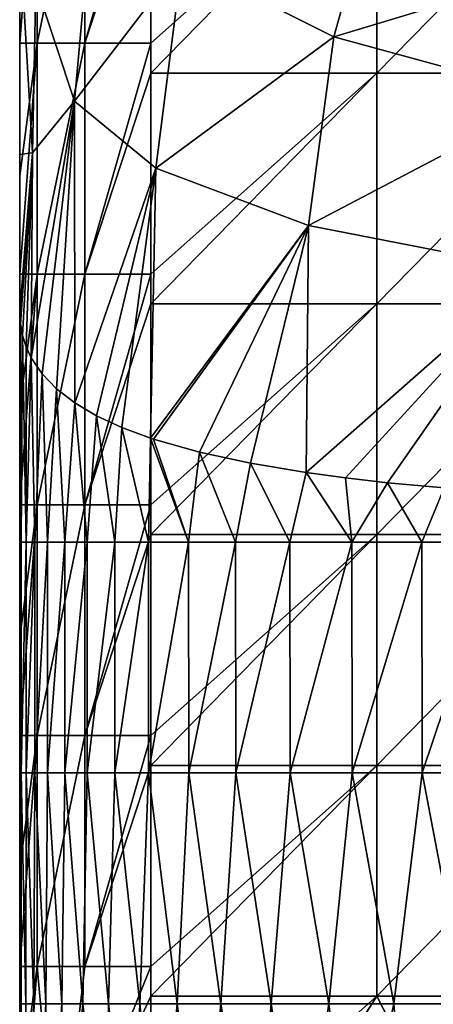
# Model space of a CAD drawing. Units: millimetres. Extents: x -122 to 122, y -10 to 83.
# Drawn here: x -24 to -13, y 5 to 31 of the extents above; entities that cross this region are included whole.
import ezdxf

# ---------------------------------------------------------------- set-up
doc = ezdxf.new("R2010")
doc.units = ezdxf.units.MM
doc.header["$LTSCALE"] = 65.185185
for name, color, linetype in [('124', 7, 'CONTINUOUS'), ('125', 7, 'CONTINUOUS'), ('152', 7, 'CONTINUOUS'), ('180', 7, 'CONTINUOUS'), ('181', 7, 'CONTINUOUS'), ('187', 7, 'CONTINUOUS')]:
    doc.layers.add(name, color=color, linetype=linetype)

msp = doc.modelspace()

# ---------------------------------------------------------------- linework, layer by layer
at = {"layer": '124', "linetype": 'Continuous'}
for points in [[(-24, 32.58, -10.719), (-24, 27.126, -7.731), (-24, 32.821, -6.203), (-24, 32.58, -10.719)], [(-24, 26.574, -15.906), (-24, 26.574, -11.575), (-24, 32.58, -15.478), (-24, 26.574, -15.906)], [(-24, 30.024, -20.236), (-24, 26.574, -15.906), (-24, 32.58, -20.236), (-24, 30.024, -20.236)], [(-24, 32.58, -20.236), (-24, 26.574, -15.906), (-24, 32.58, -15.478), (-24, 32.58, -20.236)], [(-24, 26.574, -11.575), (-24, 27.126, -7.731), (-24, 32.58, -10.719), (-24, 26.574, -11.575)], [(-24, 32.58, -15.478), (-24, 26.574, -11.575), (-24, 32.58, -10.719), (-24, 32.58, -15.478)], [(-24, 26.574, -20.236), (-24, 26.574, -15.906), (-24, 30.024, -20.236), (-24, 26.574, -20.236)], [(-24, 27.126, -7.731), (-24, 26.574, -11.575), (-24, 23.04, -8), (-24, 27.126, -7.731)], [(-24, 20.568, -16.157), (-24, 20.568, -12.079), (-24, 26.574, -15.906), (-24, 20.568, -16.157)], [(-24, 24.018, -20.236), (-24, 20.568, -16.157), (-24, 26.574, -20.236), (-24, 24.018, -20.236)], [(-24, 26.574, -20.236), (-24, 20.568, -16.157), (-24, 26.574, -15.906), (-24, 26.574, -20.236)], [(-24, 20.568, -12.079), (-24, 20.568, -8), (-24, 26.574, -11.575), (-24, 20.568, -12.079)], [(-24, 26.574, -15.906), (-24, 20.568, -12.079), (-24, 26.574, -11.575), (-24, 26.574, -15.906)], [(-24, 26.574, -11.575), (-24, 20.568, -8), (-24, 23.04, -8), (-24, 26.574, -11.575)], [(-24, 20.568, -20.236), (-24, 20.568, -16.157), (-24, 24.018, -20.236), (-24, 20.568, -20.236)], [(-24, 14.562, -16.157), (-24, 14.562, -12.079), (-24, 20.568, -16.157), (-24, 14.562, -16.157)], [(-24, 18.012, -20.236), (-24, 14.562, -16.157), (-24, 20.568, -20.236), (-24, 18.012, -20.236)], [(-24, 20.568, -20.236), (-24, 14.562, -16.157), (-24, 20.568, -16.157), (-24, 20.568, -20.236)], [(-24, 14.562, -12.079), (-24, 14.562, -8), (-24, 20.568, -12.079), (-24, 14.562, -12.079)], [(-24, 20.568, -16.157), (-24, 14.562, -12.079), (-24, 20.568, -12.079), (-24, 20.568, -16.157)], [(-24, 20.568, -12.079), (-24, 14.562, -8), (-24, 17.04, -8), (-24, 20.568, -12.079)], [(-24, 20.568, -8), (-24, 20.568, -12.079), (-24, 17.04, -8), (-24, 20.568, -8)], [(-24, 14.562, -20.236), (-24, 14.562, -16.157), (-24, 18.012, -20.236), (-24, 14.562, -20.236)], [(-24, 8.556, -16.157), (-24, 8.556, -12.079), (-24, 14.562, -16.157), (-24, 8.556, -16.157)], [(-24, 12.006, -20.236), (-24, 8.556, -16.157), (-24, 14.562, -20.236), (-24, 12.006, -20.236)], [(-24, 14.562, -20.236), (-24, 8.556, -16.157), (-24, 14.562, -16.157), (-24, 14.562, -20.236)], [(-24, 8.556, -12.079), (-24, 8.556, -8), (-24, 14.562, -12.079), (-24, 8.556, -12.079)], [(-24, 14.562, -16.157), (-24, 8.556, -12.079), (-24, 14.562, -12.079), (-24, 14.562, -16.157)], [(-24, 14.562, -12.079), (-24, 8.556, -8), (-24, 11.034, -8), (-24, 14.562, -12.079)], [(-24, 14.562, -8), (-24, 14.562, -12.079), (-24, 11.034, -8), (-24, 14.562, -8)], [(-24, 8.556, -20.236), (-24, 8.556, -16.157), (-24, 12.006, -20.236), (-24, 8.556, -20.236)], [(-24, 2.55, -16.157), (-24, 2.55, -12.079), (-24, 8.556, -16.157), (-24, 2.55, -16.157)], [(-24, 6, -20.236), (-24, 2.55, -16.157), (-24, 8.556, -20.236), (-24, 6, -20.236)], [(-24, 8.556, -20.236), (-24, 2.55, -16.157), (-24, 8.556, -16.157), (-24, 8.556, -20.236)], [(-24, 2.55, -12.079), (-24, 2.55, -8), (-24, 8.556, -12.079), (-24, 2.55, -12.079)], [(-24, 8.556, -16.157), (-24, 2.55, -12.079), (-24, 8.556, -12.079), (-24, 8.556, -16.157)], [(-24, 8.556, -12.079), (-24, 2.55, -8), (-24, 5.028, -8), (-24, 8.556, -12.079)], [(-24, 8.556, -8), (-24, 8.556, -12.079), (-24, 5.028, -8), (-24, 8.556, -8)], [(-24, 2.55, -20.236), (-24, 2.55, -16.157), (-24, 6, -20.236), (-24, 2.55, -20.236)]]:
    msp.add_3dface(points, dxfattribs=at)
at = {"layer": '125', "linetype": 'Continuous'}
for points in [[(-14.708, 29.249, -23.865), (-20.59, 29.249, -23.735), (-14.708, 35.255, -23.865), (-14.708, 29.249, -23.865)], [(-14.708, 35.255, -23.865), (-20.59, 29.249, -23.735), (-20.59, 30.024, -23.735), (-14.708, 35.255, -23.865)], [(-20.59, 35.255, -23.735), (-14.708, 35.255, -23.865), (-20.59, 30.024, -23.735), (-20.59, 35.255, -23.735)], [(-8.825, 29.249, -23.951), (-14.708, 29.249, -23.865), (-8.825, 35.255, -23.951), (-8.825, 29.249, -23.951)], [(-8.825, 35.255, -23.951), (-14.708, 29.249, -23.865), (-14.708, 35.255, -23.865), (-8.825, 35.255, -23.951)], [(-14.708, 23.243, -23.865), (-20.59, 23.243, -23.735), (-14.708, 29.249, -23.865), (-14.708, 23.243, -23.865)], [(-14.708, 29.249, -23.865), (-20.59, 23.243, -23.735), (-20.59, 24.018, -23.735), (-14.708, 29.249, -23.865)], [(-20.59, 29.249, -23.735), (-14.708, 29.249, -23.865), (-20.59, 24.018, -23.735), (-20.59, 29.249, -23.735)], [(-8.825, 23.243, -23.951), (-14.708, 23.243, -23.865), (-8.825, 29.249, -23.951), (-8.825, 23.243, -23.951)], [(-8.825, 29.249, -23.951), (-14.708, 23.243, -23.865), (-14.708, 29.249, -23.865), (-8.825, 29.249, -23.951)], [(-14.708, 17.237, -23.865), (-20.59, 17.237, -23.735), (-14.708, 23.243, -23.865), (-14.708, 17.237, -23.865)], [(-14.708, 23.243, -23.865), (-20.59, 17.237, -23.735), (-20.59, 18.012, -23.735), (-14.708, 23.243, -23.865)], [(-20.59, 23.243, -23.735), (-14.708, 23.243, -23.865), (-20.59, 18.012, -23.735), (-20.59, 23.243, -23.735)], [(-8.825, 17.237, -23.951), (-14.708, 17.237, -23.865), (-8.825, 23.243, -23.951), (-8.825, 17.237, -23.951)], [(-8.825, 23.243, -23.951), (-14.708, 17.237, -23.865), (-14.708, 23.243, -23.865), (-8.825, 23.243, -23.951)], [(-14.708, 11.231, -23.865), (-20.59, 11.231, -23.735), (-14.708, 17.237, -23.865), (-14.708, 11.231, -23.865)], [(-14.708, 17.237, -23.865), (-20.59, 11.231, -23.735), (-20.59, 12.006, -23.735), (-14.708, 17.237, -23.865)], [(-20.59, 17.237, -23.735), (-14.708, 17.237, -23.865), (-20.59, 12.006, -23.735), (-20.59, 17.237, -23.735)], [(-8.825, 11.231, -23.951), (-14.708, 11.231, -23.865), (-8.825, 17.237, -23.951), (-8.825, 11.231, -23.951)], [(-8.825, 17.237, -23.951), (-14.708, 11.231, -23.865), (-14.708, 17.237, -23.865), (-8.825, 17.237, -23.951)], [(-14.708, 5.225, -23.865), (-20.59, 5.225, -23.735), (-14.708, 11.231, -23.865), (-14.708, 5.225, -23.865)], [(-14.708, 11.231, -23.865), (-20.59, 5.225, -23.735), (-20.59, 6, -23.735), (-14.708, 11.231, -23.865)], [(-20.59, 11.231, -23.735), (-14.708, 11.231, -23.865), (-20.59, 6, -23.735), (-20.59, 11.231, -23.735)], [(-8.825, 5.225, -23.951), (-14.708, 5.225, -23.865), (-8.825, 11.231, -23.951), (-8.825, 5.225, -23.951)], [(-8.825, 11.231, -23.951), (-14.708, 5.225, -23.865), (-14.708, 11.231, -23.865), (-8.825, 11.231, -23.951)], [(-18.036, 0, -23.797), (-20.59, 0, -23.735), (-14.708, 5.225, -23.865), (-18.036, 0, -23.797)], [(-14.708, 5.225, -23.865), (-20.59, 0, -23.735), (-20.59, 5.225, -23.735), (-14.708, 5.225, -23.865)], [(-12.031, 0, -23.91), (-18.036, 0, -23.797), (-14.708, 5.225, -23.865), (-12.031, 0, -23.91)], [(-8.825, 5.225, -23.951), (-12.031, 0, -23.91), (-14.708, 5.225, -23.865), (-8.825, 5.225, -23.951)]]:
    msp.add_3dface(points, dxfattribs=at)
at = {"layer": '152', "linetype": 'Continuous'}
for points in [[(-24, 30.024, -20.236), (-24, 32.58, -20.236), (-23.546, 36.03, -21.96), (-24, 30.024, -20.236)], [(-23.546, 30.024, -21.96), (-24, 30.024, -20.236), (-23.546, 36.03, -21.96), (-23.546, 30.024, -21.96)], [(-22.302, 30.024, -23.237), (-23.546, 30.024, -21.96), (-22.302, 36.03, -23.237), (-22.302, 30.024, -23.237)], [(-22.302, 36.03, -23.237), (-23.546, 30.024, -21.96), (-23.546, 36.03, -21.96), (-22.302, 36.03, -23.237)], [(-20.59, 36.03, -23.735), (-20.59, 35.255, -23.735), (-22.302, 30.024, -23.237), (-20.59, 36.03, -23.735)], [(-20.59, 36.03, -23.735), (-22.302, 30.024, -23.237), (-22.302, 36.03, -23.237), (-20.59, 36.03, -23.735)], [(-20.59, 35.255, -23.735), (-20.59, 30.024, -23.735), (-22.302, 30.024, -23.237), (-20.59, 35.255, -23.735)], [(-24, 24.018, -20.236), (-24, 26.574, -20.236), (-23.546, 30.024, -21.96), (-24, 24.018, -20.236)], [(-23.546, 24.018, -21.96), (-24, 24.018, -20.236), (-23.546, 30.024, -21.96), (-23.546, 24.018, -21.96)], [(-24, 26.574, -20.236), (-24, 30.024, -20.236), (-23.546, 30.024, -21.96), (-24, 26.574, -20.236)], [(-22.302, 24.018, -23.237), (-23.546, 24.018, -21.96), (-22.302, 30.024, -23.237), (-22.302, 24.018, -23.237)], [(-22.302, 30.024, -23.237), (-23.546, 24.018, -21.96), (-23.546, 30.024, -21.96), (-22.302, 30.024, -23.237)], [(-20.59, 30.024, -23.735), (-20.59, 29.249, -23.735), (-22.302, 24.018, -23.237), (-20.59, 30.024, -23.735)], [(-20.59, 30.024, -23.735), (-22.302, 24.018, -23.237), (-22.302, 30.024, -23.237), (-20.59, 30.024, -23.735)], [(-20.59, 29.249, -23.735), (-20.59, 24.018, -23.735), (-22.302, 24.018, -23.237), (-20.59, 29.249, -23.735)], [(-24, 18.012, -20.236), (-24, 20.568, -20.236), (-23.546, 24.018, -21.96), (-24, 18.012, -20.236)], [(-23.546, 18.012, -21.96), (-24, 18.012, -20.236), (-23.546, 24.018, -21.96), (-23.546, 18.012, -21.96)], [(-24, 20.568, -20.236), (-24, 24.018, -20.236), (-23.546, 24.018, -21.96), (-24, 20.568, -20.236)], [(-22.302, 18.012, -23.237), (-23.546, 18.012, -21.96), (-22.302, 24.018, -23.237), (-22.302, 18.012, -23.237)], [(-22.302, 24.018, -23.237), (-23.546, 18.012, -21.96), (-23.546, 24.018, -21.96), (-22.302, 24.018, -23.237)], [(-20.59, 24.018, -23.735), (-20.59, 23.243, -23.735), (-22.302, 18.012, -23.237), (-20.59, 24.018, -23.735)], [(-20.59, 24.018, -23.735), (-22.302, 18.012, -23.237), (-22.302, 24.018, -23.237), (-20.59, 24.018, -23.735)], [(-20.59, 23.243, -23.735), (-20.59, 18.012, -23.735), (-22.302, 18.012, -23.237), (-20.59, 23.243, -23.735)], [(-24, 12.006, -20.236), (-24, 14.562, -20.236), (-23.546, 18.012, -21.96), (-24, 12.006, -20.236)], [(-23.546, 12.006, -21.96), (-24, 12.006, -20.236), (-23.546, 18.012, -21.96), (-23.546, 12.006, -21.96)], [(-24, 14.562, -20.236), (-24, 18.012, -20.236), (-23.546, 18.012, -21.96), (-24, 14.562, -20.236)], [(-22.302, 12.006, -23.237), (-23.546, 12.006, -21.96), (-22.302, 18.012, -23.237), (-22.302, 12.006, -23.237)], [(-22.302, 18.012, -23.237), (-23.546, 12.006, -21.96), (-23.546, 18.012, -21.96), (-22.302, 18.012, -23.237)], [(-20.59, 18.012, -23.735), (-20.59, 17.237, -23.735), (-22.302, 12.006, -23.237), (-20.59, 18.012, -23.735)], [(-20.59, 18.012, -23.735), (-22.302, 12.006, -23.237), (-22.302, 18.012, -23.237), (-20.59, 18.012, -23.735)], [(-20.59, 17.237, -23.735), (-20.59, 12.006, -23.735), (-22.302, 12.006, -23.237), (-20.59, 17.237, -23.735)], [(-24, 6, -20.236), (-24, 8.556, -20.236), (-23.546, 12.006, -21.96), (-24, 6, -20.236)], [(-23.546, 6, -21.96), (-24, 6, -20.236), (-23.546, 12.006, -21.96), (-23.546, 6, -21.96)], [(-24, 8.556, -20.236), (-24, 12.006, -20.236), (-23.546, 12.006, -21.96), (-24, 8.556, -20.236)], [(-22.302, 6, -23.237), (-23.546, 6, -21.96), (-22.302, 12.006, -23.237), (-22.302, 6, -23.237)], [(-22.302, 12.006, -23.237), (-23.546, 6, -21.96), (-23.546, 12.006, -21.96), (-22.302, 12.006, -23.237)], [(-20.59, 12.006, -23.735), (-20.59, 11.231, -23.735), (-22.302, 6, -23.237), (-20.59, 12.006, -23.735)], [(-20.59, 12.006, -23.735), (-22.302, 6, -23.237), (-22.302, 12.006, -23.237), (-20.59, 12.006, -23.735)], [(-20.59, 11.231, -23.735), (-20.59, 6, -23.735), (-22.302, 6, -23.237), (-20.59, 11.231, -23.735)], [(-23.006, 0, -22.679), (-24, 0, -20.236), (-23.546, 6, -21.96), (-23.006, 0, -22.679)], [(-24, 0, -20.236), (-24, 2.55, -20.236), (-23.546, 6, -21.96), (-24, 0, -20.236)], [(-24, 2.55, -20.236), (-24, 6, -20.236), (-23.546, 6, -21.96), (-24, 2.55, -20.236)], [(-22.302, 6, -23.237), (-23.006, 0, -22.679), (-23.546, 6, -21.96), (-22.302, 6, -23.237)], [(-20.59, 5.225, -23.735), (-23.006, 0, -22.679), (-20.59, 6, -23.735), (-20.59, 5.225, -23.735)], [(-20.59, 6, -23.735), (-23.006, 0, -22.679), (-22.302, 6, -23.237), (-20.59, 6, -23.735)], [(-20.59, 0, -23.735), (-23.006, 0, -22.679), (-20.59, 5.225, -23.735), (-20.59, 0, -23.735)]]:
    msp.add_3dface(points, dxfattribs=at)
at = {"layer": '180', "linetype": 'Continuous'}
for points in [[(-24, 32.821, -6.203), (-24, 27.126, -7.731), (-23.671, 27.17, 0.197), (-24, 32.821, -6.203)], [(-23.584, 31.557, 1.801), (-24, 32.821, -6.203), (-23.671, 27.17, 0.197), (-23.584, 31.557, 1.801)], [(-24, 27.126, -7.731), (-24, 23.04, -8), (-23.671, 27.17, 0.197), (-24, 27.126, -7.731)], [(-23.671, 27.17, 0.197), (-24, 23.04, -8), (-23.982, 22.722, -5.965), (-23.671, 27.17, 0.197)], [(-23.926, 22.415, -4.003), (-23.671, 27.17, 0.197), (-23.982, 22.722, -5.965), (-23.926, 22.415, -4.003)], [(-23.833, 22.12, -2.111), (-23.671, 27.17, 0.197), (-23.926, 22.415, -4.003), (-23.833, 22.12, -2.111)], [(-23.7, 21.835, -0.286), (-23.671, 27.17, 0.197), (-23.833, 22.12, -2.111), (-23.7, 21.835, -0.286)]]:
    msp.add_3dface(points, dxfattribs=at)
at = {"layer": '181', "linetype": 'Continuous'}
for points in [[(-22.04, 34.495, 12.207), (-23.584, 31.557, 1.801), (-22.576, 28.513, 7.742), (-22.04, 34.495, 12.207)], [(-22.04, 34.495, 12.207), (-22.576, 28.513, 7.742), (-19.771, 32.166, 17.697), (-22.04, 34.495, 12.207)], [(-14.822, 33.793, 26.751), (-19.771, 32.166, 17.697), (-15.825, 30.189, 22.627), (-14.822, 33.793, 26.751)], [(-14.822, 33.793, 26.751), (-15.825, 30.189, 22.627), (-9.487, 32.11, 29.187), (-14.822, 33.793, 26.751)], [(-19.771, 32.166, 17.697), (-22.576, 28.513, 7.742), (-20.459, 26.775, 14.076), (-19.771, 32.166, 17.697)], [(-19.771, 32.166, 17.697), (-20.459, 26.775, 14.076), (-15.825, 30.189, 22.627), (-19.771, 32.166, 17.697)], [(-9.487, 32.11, 29.187), (-15.825, 30.189, 22.627), (-10.103, 28.626, 25.75), (-9.487, 32.11, 29.187)], [(-23.584, 31.557, 1.801), (-23.671, 27.17, 0.197), (-22.576, 28.513, 7.742), (-23.584, 31.557, 1.801)], [(-15.825, 30.189, 22.627), (-20.459, 26.775, 14.076), (-16.487, 25.28, 19.703), (-15.825, 30.189, 22.627)], [(-15.825, 30.189, 22.627), (-16.487, 25.28, 19.703), (-10.103, 28.626, 25.75), (-15.825, 30.189, 22.627)], [(-23.671, 27.17, 0.197), (-23.7, 21.835, -0.286), (-22.576, 28.513, 7.742), (-23.671, 27.17, 0.197)], [(-22.576, 28.513, 7.742), (-23.7, 21.835, -0.286), (-23.418, 21.417, 2.387), (-22.576, 28.513, 7.742)], [(-23.042, 21.027, 4.881), (-22.576, 28.513, 7.742), (-23.418, 21.417, 2.387), (-23.042, 21.027, 4.881)], [(-22.57, 20.665, 7.197), (-22.576, 28.513, 7.742), (-23.042, 21.027, 4.881), (-22.57, 20.665, 7.197)], [(-22.576, 28.513, 7.742), (-22.57, 20.665, 7.197), (-20.459, 26.775, 14.076), (-22.576, 28.513, 7.742)], [(-10.103, 28.626, 25.75), (-16.487, 25.28, 19.703), (-10.564, 24.127, 23.298), (-10.103, 28.626, 25.75)], [(-22.57, 20.665, 7.197), (-22.003, 20.331, 9.335), (-20.459, 26.775, 14.076), (-22.57, 20.665, 7.197)], [(-20.459, 26.775, 14.076), (-22.003, 20.331, 9.335), (-21.342, 20.024, 11.297), (-20.459, 26.775, 14.076)], [(-20.596, 19.746, 13.073), (-20.459, 26.775, 14.076), (-21.342, 20.024, 11.297), (-20.596, 19.746, 13.073)], [(-20.459, 26.775, 14.076), (-20.596, 19.746, 13.073), (-16.487, 25.28, 19.703), (-20.459, 26.775, 14.076)], [(-20.596, 19.746, 13.073), (-20.522, 19.722, 13.23), (-16.487, 25.28, 19.703), (-20.596, 19.746, 13.073)], [(-16.487, 25.28, 19.703), (-20.522, 19.722, 13.23), (-19.323, 19.38, 15.415), (-16.487, 25.28, 19.703)], [(-17.999, 19.093, 17.253), (-16.487, 25.28, 19.703), (-19.323, 19.38, 15.415), (-17.999, 19.093, 17.253)], [(-16.548, 18.85, 18.804), (-16.487, 25.28, 19.703), (-17.999, 19.093, 17.253), (-16.548, 18.85, 18.804)], [(-16.487, 25.28, 19.703), (-16.548, 18.85, 18.804), (-10.564, 24.127, 23.298), (-16.487, 25.28, 19.703)], [(-16.548, 18.85, 18.804), (-15.525, 18.712, 19.688), (-10.564, 24.127, 23.298), (-16.548, 18.85, 18.804)], [(-10.564, 24.127, 23.298), (-15.525, 18.712, 19.688), (-14.43, 18.588, 20.485), (-10.564, 24.127, 23.298)], [(-12.957, 18.451, 21.361), (-10.564, 24.127, 23.298), (-14.43, 18.588, 20.485), (-12.957, 18.451, 21.361)]]:
    msp.add_3dface(points, dxfattribs=at)
at = {"layer": '187', "linetype": 'Continuous'}
for points in [[(-24, 23.04, -8), (-24, 20.568, -8), (-23.959, 17.04, -5.003), (-24, 23.04, -8)], [(-23.982, 22.722, -5.965), (-24, 23.04, -8), (-23.959, 17.04, -5.003), (-23.982, 22.722, -5.965)], [(-23.926, 22.415, -4.003), (-23.982, 22.722, -5.965), (-23.959, 17.04, -5.003), (-23.926, 22.415, -4.003)], [(-23.832, 17.04, -2.093), (-23.926, 22.415, -4.003), (-23.959, 17.04, -5.003), (-23.832, 17.04, -2.093)], [(-23.833, 22.12, -2.111), (-23.926, 22.415, -4.003), (-23.832, 17.04, -2.093), (-23.833, 22.12, -2.111)], [(-23.7, 21.835, -0.286), (-23.833, 22.12, -2.111), (-23.832, 17.04, -2.093), (-23.7, 21.835, -0.286)], [(-23.607, 17.04, 0.721), (-23.7, 21.835, -0.286), (-23.832, 17.04, -2.093), (-23.607, 17.04, 0.721)], [(-23.418, 21.417, 2.387), (-23.7, 21.835, -0.286), (-23.607, 17.04, 0.721), (-23.418, 21.417, 2.387)], [(-23.276, 17.04, 3.427), (-23.418, 21.417, 2.387), (-23.607, 17.04, 0.721), (-23.276, 17.04, 3.427)], [(-23.042, 21.027, 4.881), (-23.418, 21.417, 2.387), (-23.276, 17.04, 3.427), (-23.042, 21.027, 4.881)], [(-22.827, 17.04, 6.016), (-23.042, 21.027, 4.881), (-23.276, 17.04, 3.427), (-22.827, 17.04, 6.016)], [(-22.57, 20.665, 7.197), (-23.042, 21.027, 4.881), (-22.827, 17.04, 6.016), (-22.57, 20.665, 7.197)], [(-24, 20.568, -8), (-24, 17.04, -8), (-23.959, 17.04, -5.003), (-24, 20.568, -8)], [(-22.248, 17.04, 8.475), (-22.57, 20.665, 7.197), (-22.827, 17.04, 6.016), (-22.248, 17.04, 8.475)], [(-22.003, 20.331, 9.335), (-22.57, 20.665, 7.197), (-22.248, 17.04, 8.475), (-22.003, 20.331, 9.335)], [(-21.527, 17.04, 10.791), (-22.003, 20.331, 9.335), (-22.248, 17.04, 8.475), (-21.527, 17.04, 10.791)], [(-21.342, 20.024, 11.297), (-22.003, 20.331, 9.335), (-21.527, 17.04, 10.791), (-21.342, 20.024, 11.297)], [(-20.651, 17.04, 12.953), (-21.342, 20.024, 11.297), (-21.527, 17.04, 10.791), (-20.651, 17.04, 12.953)], [(-20.596, 19.746, 13.073), (-21.342, 20.024, 11.297), (-20.651, 17.04, 12.953), (-20.596, 19.746, 13.073)], [(-19.608, 17.04, 14.948), (-20.596, 19.746, 13.073), (-20.651, 17.04, 12.953), (-19.608, 17.04, 14.948)], [(-20.522, 19.722, 13.23), (-20.596, 19.746, 13.073), (-19.608, 17.04, 14.948), (-20.522, 19.722, 13.23)], [(-19.323, 19.38, 15.415), (-20.522, 19.722, 13.23), (-19.608, 17.04, 14.948), (-19.323, 19.38, 15.415)], [(-18.386, 17.04, 16.764), (-19.323, 19.38, 15.415), (-19.608, 17.04, 14.948), (-18.386, 17.04, 16.764)], [(-17.999, 19.093, 17.253), (-19.323, 19.38, 15.415), (-18.386, 17.04, 16.764), (-17.999, 19.093, 17.253)], [(-16.974, 17.04, 18.389), (-17.999, 19.093, 17.253), (-18.386, 17.04, 16.764), (-16.974, 17.04, 18.389)], [(-16.548, 18.85, 18.804), (-17.999, 19.093, 17.253), (-16.974, 17.04, 18.389), (-16.548, 18.85, 18.804)], [(-15.363, 17.04, 19.815), (-16.548, 18.85, 18.804), (-16.974, 17.04, 18.389), (-15.363, 17.04, 19.815)], [(-15.525, 18.712, 19.688), (-16.548, 18.85, 18.804), (-15.363, 17.04, 19.815), (-15.525, 18.712, 19.688)], [(-14.43, 18.588, 20.485), (-15.525, 18.712, 19.688), (-15.363, 17.04, 19.815), (-14.43, 18.588, 20.485)], [(-13.544, 17.04, 21.035), (-14.43, 18.588, 20.485), (-15.363, 17.04, 19.815), (-13.544, 17.04, 21.035)], [(-12.957, 18.451, 21.361), (-14.43, 18.588, 20.485), (-13.544, 17.04, 21.035), (-12.957, 18.451, 21.361)], [(-11.515, 17.04, 22.044), (-12.957, 18.451, 21.361), (-13.544, 17.04, 21.035), (-11.515, 17.04, 22.044)], [(-24, 17.04, -8), (-24, 14.562, -8), (-23.959, 11.034, -5.001), (-24, 17.04, -8)], [(-24, 17.04, -8), (-23.959, 11.034, -5.001), (-23.959, 17.04, -5.003), (-24, 17.04, -8)], [(-23.959, 11.034, -5.001), (-23.831, 11.034, -2.089), (-23.832, 17.04, -2.093), (-23.959, 11.034, -5.001)], [(-23.959, 11.034, -5.001), (-23.832, 17.04, -2.093), (-23.959, 17.04, -5.003), (-23.959, 11.034, -5.001)], [(-23.831, 11.034, -2.089), (-23.607, 17.04, 0.721), (-23.832, 17.04, -2.093), (-23.831, 11.034, -2.089)], [(-23.831, 11.034, -2.089), (-23.607, 11.034, 0.726), (-23.607, 17.04, 0.721), (-23.831, 11.034, -2.089)], [(-23.607, 11.034, 0.726), (-23.275, 11.034, 3.434), (-23.276, 17.04, 3.427), (-23.607, 11.034, 0.726)], [(-23.607, 11.034, 0.726), (-23.276, 17.04, 3.427), (-23.607, 17.04, 0.721), (-23.607, 11.034, 0.726)], [(-23.275, 11.034, 3.434), (-22.827, 17.04, 6.016), (-23.276, 17.04, 3.427), (-23.275, 11.034, 3.434)], [(-23.275, 11.034, 3.434), (-22.825, 11.034, 6.024), (-22.827, 17.04, 6.016), (-23.275, 11.034, 3.434)], [(-22.825, 11.034, 6.024), (-22.248, 17.04, 8.475), (-22.827, 17.04, 6.016), (-22.825, 11.034, 6.024)], [(-22.825, 11.034, 6.024), (-22.245, 11.034, 8.484), (-22.248, 17.04, 8.475), (-22.825, 11.034, 6.024)], [(-22.245, 11.034, 8.484), (-21.527, 17.04, 10.791), (-22.248, 17.04, 8.475), (-22.245, 11.034, 8.484)], [(-22.245, 11.034, 8.484), (-21.523, 11.034, 10.802), (-21.527, 17.04, 10.791), (-22.245, 11.034, 8.484)], [(-21.523, 11.034, 10.802), (-20.651, 17.04, 12.953), (-21.527, 17.04, 10.791), (-21.523, 11.034, 10.802)], [(-21.523, 11.034, 10.802), (-20.646, 11.034, 12.965), (-20.651, 17.04, 12.953), (-21.523, 11.034, 10.802)], [(-20.646, 11.034, 12.965), (-19.608, 17.04, 14.948), (-20.651, 17.04, 12.953), (-20.646, 11.034, 12.965)], [(-20.646, 11.034, 12.965), (-19.602, 11.034, 14.96), (-19.608, 17.04, 14.948), (-20.646, 11.034, 12.965)], [(-19.602, 11.034, 14.96), (-18.386, 17.04, 16.764), (-19.608, 17.04, 14.948), (-19.602, 11.034, 14.96)], [(-19.602, 11.034, 14.96), (-18.377, 11.034, 16.775), (-18.386, 17.04, 16.764), (-19.602, 11.034, 14.96)], [(-18.377, 11.034, 16.775), (-16.974, 17.04, 18.389), (-18.386, 17.04, 16.764), (-18.377, 11.034, 16.775)], [(-18.377, 11.034, 16.775), (-16.963, 11.034, 18.401), (-16.974, 17.04, 18.389), (-18.377, 11.034, 16.775)], [(-16.963, 11.034, 18.401), (-15.363, 17.04, 19.815), (-16.974, 17.04, 18.389), (-16.963, 11.034, 18.401)], [(-16.963, 11.034, 18.401), (-15.349, 11.034, 19.826), (-15.363, 17.04, 19.815), (-16.963, 11.034, 18.401)], [(-15.349, 11.034, 19.826), (-13.544, 17.04, 21.035), (-15.363, 17.04, 19.815), (-15.349, 11.034, 19.826)], [(-15.349, 11.034, 19.826), (-13.528, 11.034, 21.045), (-13.544, 17.04, 21.035), (-15.349, 11.034, 19.826)], [(-13.528, 11.034, 21.045), (-11.515, 17.04, 22.044), (-13.544, 17.04, 21.035), (-13.528, 11.034, 21.045)], [(-13.528, 11.034, 21.045), (-11.495, 11.034, 22.052), (-11.515, 17.04, 22.044), (-13.528, 11.034, 21.045)], [(-24, 14.562, -8), (-24, 11.034, -8), (-23.959, 11.034, -5.001), (-24, 14.562, -8)], [(-24, 11.034, -8), (-24, 8.556, -8), (-23.962, 5.028, -5.091), (-24, 11.034, -8)], [(-24, 11.034, -8), (-23.962, 5.028, -5.091), (-23.959, 11.034, -5.001), (-24, 11.034, -8)], [(-23.962, 5.028, -5.091), (-23.842, 5.028, -2.263), (-23.959, 11.034, -5.001), (-23.962, 5.028, -5.091)], [(-23.959, 11.034, -5.001), (-23.842, 5.028, -2.263), (-23.831, 11.034, -2.089), (-23.959, 11.034, -5.001)], [(-23.842, 5.028, -2.263), (-23.632, 5.028, 0.474), (-23.831, 11.034, -2.089), (-23.842, 5.028, -2.263)], [(-23.831, 11.034, -2.089), (-23.632, 5.028, 0.474), (-23.607, 11.034, 0.726), (-23.831, 11.034, -2.089)], [(-23.632, 5.028, 0.474), (-23.322, 5.028, 3.111), (-23.607, 11.034, 0.726), (-23.632, 5.028, 0.474)], [(-23.607, 11.034, 0.726), (-23.322, 5.028, 3.111), (-23.275, 11.034, 3.434), (-23.607, 11.034, 0.726)], [(-23.322, 5.028, 3.111), (-22.902, 5.028, 5.639), (-23.275, 11.034, 3.434), (-23.322, 5.028, 3.111)], [(-23.275, 11.034, 3.434), (-22.902, 5.028, 5.639), (-22.825, 11.034, 6.024), (-23.275, 11.034, 3.434)], [(-22.902, 5.028, 5.639), (-22.362, 5.028, 8.046), (-22.825, 11.034, 6.024), (-22.902, 5.028, 5.639)], [(-22.825, 11.034, 6.024), (-22.362, 5.028, 8.046), (-22.245, 11.034, 8.484), (-22.825, 11.034, 6.024)], [(-22.362, 5.028, 8.046), (-21.69, 5.028, 10.321), (-22.245, 11.034, 8.484), (-22.362, 5.028, 8.046)], [(-22.245, 11.034, 8.484), (-21.69, 5.028, 10.321), (-21.523, 11.034, 10.802), (-22.245, 11.034, 8.484)], [(-21.69, 5.028, 10.321), (-20.875, 5.028, 12.453), (-21.523, 11.034, 10.802), (-21.69, 5.028, 10.321)], [(-21.523, 11.034, 10.802), (-20.875, 5.028, 12.453), (-20.646, 11.034, 12.965), (-21.523, 11.034, 10.802)], [(-20.875, 5.028, 12.453), (-19.905, 5.028, 14.431), (-20.646, 11.034, 12.965), (-20.875, 5.028, 12.453)], [(-20.646, 11.034, 12.965), (-19.905, 5.028, 14.431), (-19.602, 11.034, 14.96), (-20.646, 11.034, 12.965)], [(-19.905, 5.028, 14.431), (-18.769, 5.028, 16.243), (-19.602, 11.034, 14.96), (-19.905, 5.028, 14.431)], [(-19.602, 11.034, 14.96), (-18.769, 5.028, 16.243), (-18.377, 11.034, 16.775), (-19.602, 11.034, 14.96)], [(-18.769, 5.028, 16.243), (-17.458, 5.028, 17.879), (-18.377, 11.034, 16.775), (-18.769, 5.028, 16.243)], [(-18.377, 11.034, 16.775), (-17.458, 5.028, 17.879), (-16.963, 11.034, 18.401), (-18.377, 11.034, 16.775)], [(-17.458, 5.028, 17.879), (-15.961, 5.028, 19.33), (-16.963, 11.034, 18.401), (-17.458, 5.028, 17.879)], [(-16.963, 11.034, 18.401), (-15.961, 5.028, 19.33), (-15.349, 11.034, 19.826), (-16.963, 11.034, 18.401)], [(-15.961, 5.028, 19.33), (-14.272, 5.028, 20.588), (-15.349, 11.034, 19.826), (-15.961, 5.028, 19.33)], [(-15.349, 11.034, 19.826), (-14.272, 5.028, 20.588), (-13.528, 11.034, 21.045), (-15.349, 11.034, 19.826)], [(-14.272, 5.028, 20.588), (-12.386, 5.028, 21.649), (-13.528, 11.034, 21.045), (-14.272, 5.028, 20.588)], [(-13.528, 11.034, 21.045), (-12.386, 5.028, 21.649), (-11.495, 11.034, 22.052), (-13.528, 11.034, 21.045)], [(-24, 8.556, -8), (-24, 5.028, -8), (-23.962, 5.028, -5.091), (-24, 8.556, -8)], [(-24, 2.55, -8), (-23.977, 0, -5.774), (-24, 5.028, -8), (-24, 2.55, -8)], [(-24, 5.028, -8), (-23.977, 0, -5.774), (-23.962, 5.028, -5.091), (-24, 5.028, -8)], [(-23.977, 0, -5.774), (-23.912, 0, -3.659), (-23.962, 5.028, -5.091), (-23.977, 0, -5.774)], [(-23.962, 5.028, -5.091), (-23.912, 0, -3.659), (-23.842, 5.028, -2.263), (-23.962, 5.028, -5.091)], [(-23.912, 0, -3.659), (-23.804, 0, -1.655), (-23.842, 5.028, -2.263), (-23.912, 0, -3.659)], [(-23.842, 5.028, -2.263), (-23.804, 0, -1.655), (-23.632, 5.028, 0.474), (-23.842, 5.028, -2.263)], [(-23.804, 0, -1.655), (-23.563, 0, 1.145), (-23.632, 5.028, 0.474), (-23.804, 0, -1.655)], [(-23.632, 5.028, 0.474), (-23.563, 0, 1.145), (-23.322, 5.028, 3.111), (-23.632, 5.028, 0.474)], [(-23.563, 0, 1.145), (-23.232, 0, 3.721), (-23.322, 5.028, 3.111), (-23.563, 0, 1.145)], [(-23.322, 5.028, 3.111), (-23.232, 0, 3.721), (-22.902, 5.028, 5.639), (-23.322, 5.028, 3.111)], [(-23.232, 0, 3.721), (-22.814, 0, 6.082), (-22.902, 5.028, 5.639), (-23.232, 0, 3.721)], [(-22.902, 5.028, 5.639), (-22.814, 0, 6.082), (-22.362, 5.028, 8.046), (-22.902, 5.028, 5.639)], [(-22.814, 0, 6.082), (-22.31, 0, 8.24), (-22.362, 5.028, 8.046), (-22.814, 0, 6.082)], [(-22.31, 0, 8.24), (-21.73, 0, 10.202), (-22.362, 5.028, 8.046), (-22.31, 0, 8.24)], [(-22.362, 5.028, 8.046), (-21.73, 0, 10.202), (-21.69, 5.028, 10.321), (-22.362, 5.028, 8.046)], [(-21.73, 0, 10.202), (-21.078, 0, 11.97), (-21.69, 5.028, 10.321), (-21.73, 0, 10.202)], [(-21.69, 5.028, 10.321), (-21.078, 0, 11.97), (-20.875, 5.028, 12.453), (-21.69, 5.028, 10.321)], [(-21.078, 0, 11.97), (-20.366, 0, 13.549), (-20.875, 5.028, 12.453), (-21.078, 0, 11.97)], [(-20.875, 5.028, 12.453), (-20.366, 0, 13.549), (-19.905, 5.028, 14.431), (-20.875, 5.028, 12.453)], [(-20.366, 0, 13.549), (-19.252, 0, 15.528), (-19.905, 5.028, 14.431), (-20.366, 0, 13.549)], [(-19.905, 5.028, 14.431), (-19.252, 0, 15.528), (-18.769, 5.028, 16.243), (-19.905, 5.028, 14.431)], [(-19.252, 0, 15.528), (-18.043, 0, 17.2), (-18.769, 5.028, 16.243), (-19.252, 0, 15.528)], [(-18.043, 0, 17.2), (-17.947, 0, 17.317), (-18.769, 5.028, 16.243), (-18.043, 0, 17.2)], [(-18.769, 5.028, 16.243), (-17.947, 0, 17.317), (-17.458, 5.028, 17.879), (-18.769, 5.028, 16.243)], [(-17.947, 0, 17.317), (-16.707, 0, 18.654), (-17.458, 5.028, 17.879), (-17.947, 0, 17.317)], [(-17.458, 5.028, 17.879), (-16.707, 0, 18.654), (-15.961, 5.028, 19.33), (-17.458, 5.028, 17.879)], [(-16.707, 0, 18.654), (-15.353, 0, 19.823), (-15.961, 5.028, 19.33), (-16.707, 0, 18.654)], [(-15.961, 5.028, 19.33), (-15.353, 0, 19.823), (-14.272, 5.028, 20.588), (-15.961, 5.028, 19.33)], [(-15.353, 0, 19.823), (-13.859, 0, 20.848), (-14.272, 5.028, 20.588), (-15.353, 0, 19.823)], [(-14.272, 5.028, 20.588), (-13.859, 0, 20.848), (-12.386, 5.028, 21.649), (-14.272, 5.028, 20.588)], [(-13.859, 0, 20.848), (-12.181, 0, 21.748), (-12.386, 5.028, 21.649), (-13.859, 0, 20.848)]]:
    msp.add_3dface(points, dxfattribs=at)

doc.saveas('drawing.dxf')
